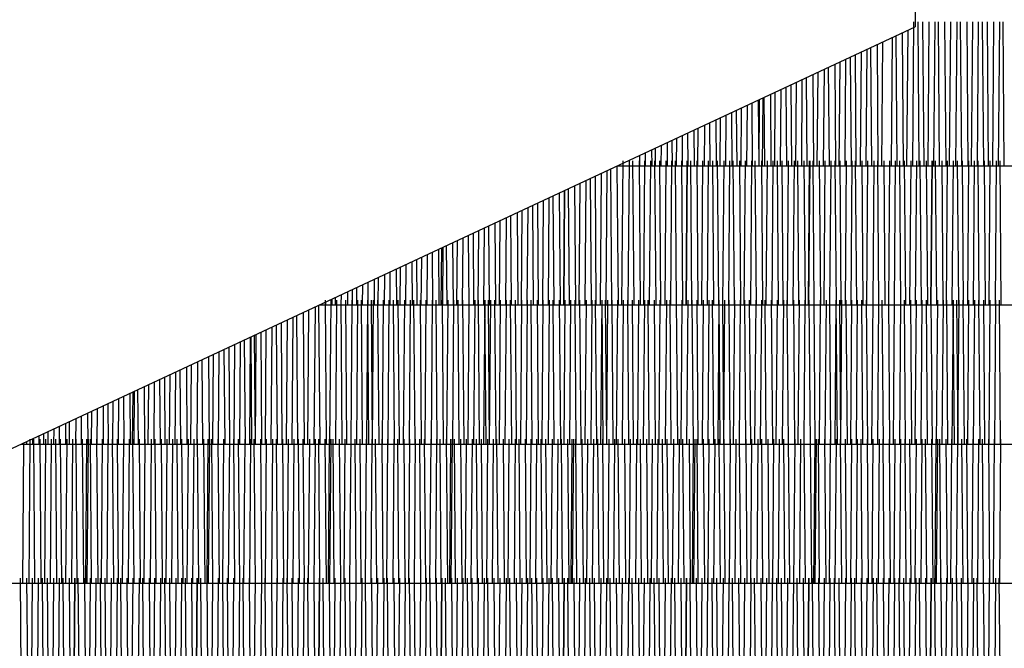
# Model space of a CAD drawing. Extents: x 57.3 to 106, y 98.8 to 131.9.
# Drawn here: x 80.2 to 82.2, y 113.3 to 114.6 of the extents above; entities that cross this region are included whole.
import ezdxf

# ---------------------------------------------------------------- set-up
doc = ezdxf.new("R2010")
doc.units = 0
doc.header["$LTSCALE"] = 0.2
doc.header["$MEASUREMENT"] = 0
for name, color, linetype in [('-VIGA-1', 172, 'CONTINUOUS'), ('CIMI', 5, 'CONTINUOUS'), ('COL', 7, 'CONTINUOUS'), ('PAJA', 42, 'CONTINUOUS')]:
    doc.layers.add(name, color=color, linetype=linetype)

msp = doc.modelspace()

# ---------------------------------------------------------------- linework, layer by layer
at = {"layer": '-VIGA-1'}
msp.add_line((82.0052, 115.3057), (82.0052, 114.5622), dxfattribs=at)
at = {"layer": 'CIMI'}
for p, q in [((81.3978, 114.2789), (83.2852, 114.2789)), ((80.7905, 113.9958), (83.2852, 113.9958)), ((80.1832, 113.7126), (83.2852, 113.7126)), ((79.5759, 113.4294), (83.2852, 113.4294))]:
    msp.add_line(p, q, dxfattribs=at)
at = {"layer": 'COL', "color": 5}
for p in [(82.0052, 115.3057), (77.3323, 112.3832)]:
    msp.add_line(p, (82.0052, 114.5622), dxfattribs=at)
at = {"layer": 'PAJA'}
for p, q in [((82.0001, 114.2789), (82.0023, 114.5721)), ((82.0102, 114.5721), (82.0125, 114.2789)), ((82.023, 114.2789), (82.0207, 114.5721)), ((82.0331, 114.5721), (82.0308, 114.2789)), ((82.0433, 114.2789), (82.0456, 114.5721)), ((82.0548, 114.2789), (82.0525, 114.5721)), ((82.065, 114.5721), (82.0672, 114.2789)), ((82.0751, 114.2789), (82.0774, 114.5721)), ((82.0897, 114.5721), (82.0874, 114.2789)), ((82.0998, 114.2789), (82.0975, 114.5721)), ((82.11, 114.5721), (82.1123, 114.2789)), ((82.1215, 114.5721), (82.1192, 114.2789)), ((82.1317, 114.2789), (82.1339, 114.5721)), ((82.1418, 114.5721), (82.1441, 114.2789)), ((82.1546, 114.2789), (82.1523, 114.5721)), ((82.1647, 114.5721), (82.1624, 114.2789)), ((82.1749, 114.2789), (82.1772, 114.5721)), ((82.1864, 114.2789), (82.1841, 114.5721)), ((81.9578, 114.5401), (81.9558, 114.2789)), ((81.9682, 114.2789), (81.9662, 114.544)), ((81.9786, 114.5498), (81.9807, 114.2789)), ((81.9898, 114.555), (81.9876, 114.2789)), ((81.9053, 114.2789), (81.9071, 114.5164)), ((81.9168, 114.2789), (81.9149, 114.5201)), ((81.9273, 114.5258), (81.9292, 114.2789)), ((81.9371, 114.2789), (81.939, 114.5313)), ((81.8727, 114.5004), (81.8745, 114.2789)), ((81.885, 114.2789), (81.8832, 114.5053)), ((81.8946, 114.5106), (81.8928, 114.2789)), ((81.8302, 114.2789), (81.8286, 114.4798)), ((81.841, 114.4856), (81.8426, 114.2789)), ((81.8512, 114.4904), (81.8496, 114.2789)), ((81.862, 114.2789), (81.8637, 114.4962)), ((81.7852, 114.2789), (81.7838, 114.4589)), ((81.7962, 114.4647), (81.7976, 114.2789)), ((81.8055, 114.2789), (81.807, 114.4697)), ((81.8193, 114.4755), (81.8178, 114.2789)), ((81.7416, 114.4393), (81.7429, 114.2789)), ((81.7534, 114.2789), (81.7521, 114.4441)), ((81.7625, 114.449), (81.7612, 114.2789)), ((81.7737, 114.2789), (81.775, 114.4548)), ((81.694, 114.2789), (81.6951, 114.4176)), ((81.6986, 114.2789), (81.6975, 114.4187)), ((81.7099, 114.4245), (81.7111, 114.2789)), ((81.7192, 114.4288), (81.718, 114.2789)), ((81.7304, 114.2789), (81.7316, 114.4346)), ((81.6507, 114.3969), (81.6498, 114.2789)), ((81.6622, 114.2789), (81.6632, 114.4027)), ((81.6737, 114.2789), (81.6727, 114.4071)), ((81.6851, 114.4129), (81.6862, 114.2789)), ((81.6872, 114.4139), (81.6862, 114.2789)), ((81.6073, 114.3766), (81.6066, 114.2789)), ((81.619, 114.2789), (81.6198, 114.3825)), ((81.6306, 114.3875), (81.6314, 114.2789)), ((81.6419, 114.2789), (81.641, 114.3924)), ((81.5624, 114.2789), (81.563, 114.356)), ((81.5754, 114.3617), (81.5747, 114.2789)), ((81.5872, 114.2789), (81.5865, 114.3669)), ((81.5989, 114.3727), (81.5996, 114.2789)), ((81.5306, 114.2789), (81.5311, 114.3411)), ((81.5421, 114.2789), (81.5416, 114.346)), ((81.554, 114.3518), (81.5546, 114.2789)), ((81.4874, 114.2789), (81.4877, 114.3209)), ((81.4995, 114.3263), (81.4998, 114.2789)), ((81.5103, 114.2789), (81.5099, 114.3312)), ((81.5186, 114.3353), (81.5182, 114.2789)), ((81.4433, 114.3002), (81.4431, 114.2789)), ((81.4556, 114.2789), (81.4554, 114.3058)), ((81.4678, 114.3116), (81.468, 114.2789)), ((81.4752, 114.315), (81.475, 114.2789)), ((81.3973, 114.2787), (81.3995, 113.9958)), ((81.4073, 113.9958), (81.4096, 114.2889)), ((81.4219, 114.2889), (81.4196, 113.9958)), ((81.4321, 113.9958), (81.4298, 114.2889)), ((81.4422, 114.2889), (81.4445, 113.9958)), ((81.4537, 114.2889), (81.4514, 113.9958)), ((81.4639, 113.9958), (81.4662, 114.2889)), ((81.474, 114.2889), (81.4763, 113.9958)), ((81.4868, 113.9958), (81.4845, 114.2889)), ((81.497, 114.2889), (81.4947, 113.9958)), ((81.5071, 113.9958), (81.5094, 114.2889)), ((81.5186, 113.9958), (81.5163, 114.2889)), ((81.5288, 114.2889), (81.5311, 113.9958)), ((81.5398, 114.2889), (81.5375, 113.9958)), ((81.5389, 113.9958), (81.5412, 114.2889)), ((81.5499, 113.9958), (81.5476, 114.2889)), ((81.5601, 114.2889), (81.5624, 113.9958)), ((81.5716, 114.2889), (81.5693, 113.9958)), ((81.5818, 113.9958), (81.584, 114.2889)), ((81.5919, 114.2889), (81.5942, 113.9958)), ((81.6047, 113.9958), (81.6024, 114.2889)), ((81.6148, 114.2889), (81.6125, 113.9958)), ((81.625, 113.9958), (81.6273, 114.2889)), ((81.6365, 113.9958), (81.6342, 114.2889)), ((81.6467, 114.2889), (81.6489, 113.9958)), ((81.6568, 113.9958), (81.6591, 114.2889)), ((81.6714, 114.2889), (81.6691, 113.9958)), ((81.6815, 113.9958), (81.6792, 114.2889)), ((81.6917, 114.2889), (81.694, 113.9958)), ((81.7032, 114.2889), (81.7009, 113.9958)), ((81.7133, 113.9958), (81.7156, 114.2889)), ((81.7235, 114.2889), (81.7258, 113.9958)), ((81.7363, 113.9958), (81.734, 114.2889)), ((81.7464, 114.2889), (81.7441, 113.9958)), ((81.7566, 113.9958), (81.7589, 114.2889)), ((81.7681, 113.9958), (81.7658, 114.2889)), ((81.7782, 114.2889), (81.7805, 113.9958)), ((81.7892, 114.2889), (81.787, 113.9958)), ((81.7884, 113.9958), (81.7907, 114.2889)), ((81.7994, 113.9958), (81.7971, 114.2889)), ((81.8096, 114.2889), (81.8118, 113.9958)), ((81.8211, 114.2889), (81.8188, 113.9958)), ((81.8312, 113.9958), (81.8335, 114.2889)), ((81.8414, 114.2889), (81.8437, 113.9958)), ((81.8541, 113.9958), (81.8519, 114.2889)), ((81.8643, 114.2889), (81.862, 113.9958)), ((81.8745, 113.9958), (81.8767, 114.2889)), ((81.886, 113.9958), (81.8837, 114.2889)), ((81.8961, 114.2889), (81.8984, 113.9958)), ((81.9063, 113.9958), (81.9086, 114.2889)), ((81.9208, 114.2889), (81.9186, 113.9958)), ((81.931, 113.9958), (81.9287, 114.2889)), ((81.9411, 114.2889), (81.9434, 113.9958)), ((81.9527, 114.2889), (81.9504, 113.9958)), ((81.9628, 113.9958), (81.9651, 114.2889)), ((81.973, 114.2889), (81.9753, 113.9958)), ((81.9857, 113.9958), (81.9835, 114.2889)), ((81.9959, 114.2889), (81.9936, 113.9958)), ((82.006, 113.9958), (82.0083, 114.2889)), ((82.0176, 113.9958), (82.0153, 114.2889)), ((82.0277, 114.2889), (82.03, 113.9958)), ((82.0387, 114.2889), (82.0364, 113.9958)), ((82.0379, 113.9958), (82.0402, 114.2889)), ((82.0489, 113.9958), (82.0466, 114.2889)), ((82.059, 114.2889), (82.0613, 113.9958)), ((82.0705, 114.2889), (82.0683, 113.9958)), ((82.0807, 113.9958), (82.083, 114.2889)), ((82.0908, 114.2889), (82.0931, 113.9958)), ((82.1036, 113.9958), (82.1013, 114.2889)), ((82.1138, 114.2889), (82.1115, 113.9958)), ((82.1239, 113.9958), (82.1262, 114.2889)), ((82.1354, 113.9958), (82.1332, 114.2889)), ((82.1456, 114.2889), (82.1479, 113.9958)), ((82.1557, 113.9958), (82.158, 114.2889)), ((82.1703, 114.2889), (82.168, 113.9958)), ((82.1805, 113.9958), (82.1782, 114.2889)), ((81.3552, 113.9958), (81.3532, 114.2581)), ((81.3652, 114.2637), (81.3631, 113.9958)), ((81.3755, 113.9958), (81.3776, 114.2695)), ((81.387, 113.9958), (81.3849, 114.2729)), ((81.311, 114.2385), (81.3129, 113.9958)), ((81.3218, 114.2435), (81.3198, 113.9958)), ((81.3323, 113.9958), (81.3343, 114.2493)), ((81.3427, 114.2532), (81.3447, 113.9958)), ((81.2692, 113.9958), (81.2674, 114.2181)), ((81.2798, 114.2239), (81.2816, 113.9958)), ((81.2898, 114.2286), (81.288, 113.9958)), ((81.2895, 113.9958), (81.2913, 114.2293)), ((81.3005, 113.9958), (81.2986, 114.2327)), ((81.2253, 114.1985), (81.2268, 113.9958)), ((81.2373, 113.9958), (81.2357, 114.2034)), ((81.2469, 114.2085), (81.2452, 113.9958)), ((81.2576, 113.9958), (81.2593, 114.2144)), ((81.1826, 113.9958), (81.1812, 114.1779)), ((81.1936, 114.1837), (81.195, 113.9958)), ((81.2035, 114.1883), (81.202, 113.9958)), ((81.2144, 113.9958), (81.216, 114.1941)), ((81.1376, 113.9958), (81.1363, 114.157)), ((81.1487, 114.1628), (81.15, 113.9958)), ((81.1579, 113.9958), (81.1592, 114.1677)), ((81.1715, 114.1734), (81.1701, 113.9958)), ((81.0941, 114.1373), (81.0953, 113.9958)), ((81.1057, 113.9958), (81.1046, 114.1422)), ((81.1148, 114.147), (81.1136, 113.9958)), ((81.126, 113.9958), (81.1273, 114.1528)), ((81.051, 113.9958), (81.0501, 114.1168)), ((81.0624, 114.1226), (81.0634, 113.9958)), ((81.0714, 114.1267), (81.0704, 113.9958)), ((81.0828, 113.9958), (81.0839, 114.1326)), ((81.0103, 113.9958), (81.0112, 114.0986)), ((81.0219, 113.9958), (81.021, 114.1032)), ((81.0334, 114.109), (81.0343, 113.9958)), ((81.0395, 114.1118), (81.0386, 113.9958)), ((81.0422, 113.9958), (81.0431, 114.1135)), ((80.9671, 113.9958), (80.9678, 114.0784)), ((80.9789, 114.0836), (80.9796, 113.9958)), ((80.99, 113.9958), (80.9893, 114.0885)), ((80.9987, 114.0928), (80.9979, 113.9958)), ((80.9233, 114.0577), (80.9229, 113.9958)), ((80.9353, 113.9958), (80.9348, 114.063)), ((80.9472, 114.0688), (80.9477, 113.9958)), ((80.9553, 114.0726), (80.9547, 113.9958)), ((80.8788, 113.9958), (80.8791, 114.0371)), ((80.8903, 113.9958), (80.8899, 114.0421)), ((80.9023, 114.0479), (80.9027, 113.9958)), ((80.9106, 113.9958), (80.911, 114.0519)), ((80.8355, 113.9958), (80.8357, 114.0168)), ((80.8478, 114.0224), (80.848, 113.9958)), ((80.8585, 113.9958), (80.8582, 114.0273)), ((80.8666, 114.0312), (80.8663, 113.9958)), ((80.7922, 113.7126), (80.79, 113.9955)), ((80.7913, 113.9961), (80.7913, 113.9958)), ((80.8023, 114.0058), (80.8046, 113.7126)), ((80.8037, 113.9958), (80.8037, 114.0019)), ((80.8139, 114.0058), (80.8116, 113.7126)), ((80.8161, 114.0077), (80.8161, 113.9958)), ((80.8232, 114.011), (80.8231, 113.9958)), ((80.824, 113.7126), (80.8263, 114.0058)), ((80.8342, 114.0058), (80.8364, 113.7126)), ((80.8469, 113.7126), (80.8446, 114.0058)), ((80.8571, 114.0058), (80.8548, 113.7126)), ((80.8672, 113.7126), (80.8695, 114.0058)), ((80.8788, 113.7126), (80.8765, 114.0058)), ((80.8891, 114.0058), (80.8868, 113.7126)), ((80.8889, 114.0058), (80.8912, 113.7126)), ((80.8992, 113.7126), (80.8969, 114.0058)), ((80.8991, 113.7126), (80.9013, 114.0058)), ((80.9094, 114.0058), (80.9117, 113.7126)), ((80.9209, 114.0058), (80.9186, 113.7126)), ((80.931, 113.7126), (80.9333, 114.0058)), ((80.9412, 114.0058), (80.9435, 113.7126)), ((80.954, 113.7126), (80.9517, 114.0058)), ((80.9641, 114.0058), (80.9618, 113.7126)), ((80.9743, 113.7126), (80.9765, 114.0058)), ((80.9858, 113.7126), (80.9835, 114.0058)), ((80.9959, 114.0058), (80.9982, 113.7126)), ((81.0061, 113.7126), (81.0084, 114.0058)), ((81.0207, 114.0058), (81.0184, 113.7126)), ((81.0308, 113.7126), (81.0285, 114.0058)), ((81.041, 114.0058), (81.0432, 113.7126)), ((81.0525, 114.0058), (81.0502, 113.7126)), ((81.0626, 113.7126), (81.0649, 114.0058)), ((81.0728, 114.0058), (81.0751, 113.7126)), ((81.0856, 113.7126), (81.0833, 114.0058)), ((81.0957, 114.0058), (81.0934, 113.7126)), ((81.1059, 113.7126), (81.1081, 114.0058)), ((81.1174, 113.7126), (81.1151, 114.0058)), ((81.1277, 114.0058), (81.1254, 113.7126)), ((81.1275, 114.0058), (81.1298, 113.7126)), ((81.1378, 113.7126), (81.1355, 114.0058)), ((81.1377, 113.7126), (81.14, 114.0058)), ((81.148, 114.0058), (81.1503, 113.7126)), ((81.1595, 114.0058), (81.1572, 113.7126)), ((81.1696, 113.7126), (81.1719, 114.0058)), ((81.1798, 114.0058), (81.1821, 113.7126)), ((81.1926, 113.7126), (81.1903, 114.0058)), ((81.2027, 114.0058), (81.2004, 113.7126)), ((81.2129, 113.7126), (81.2152, 114.0058)), ((81.2244, 113.7126), (81.2221, 114.0058)), ((81.2345, 114.0058), (81.2368, 113.7126)), ((81.2447, 113.7126), (81.247, 114.0058)), ((81.2593, 114.0058), (81.257, 113.7126)), ((81.2694, 113.7126), (81.2671, 114.0058)), ((81.2796, 114.0058), (81.2819, 113.7126)), ((81.2911, 114.0058), (81.2888, 113.7126)), ((81.3012, 113.7126), (81.3035, 114.0058)), ((81.3114, 114.0058), (81.3137, 113.7126)), ((81.3242, 113.7126), (81.3219, 114.0058)), ((81.3343, 114.0058), (81.332, 113.7126)), ((81.3445, 113.7126), (81.3468, 114.0058)), ((81.356, 113.7126), (81.3537, 114.0058)), ((81.3663, 114.0058), (81.364, 113.7126)), ((81.3661, 114.0058), (81.3684, 113.7126)), ((81.3764, 113.7126), (81.3742, 114.0058)), ((81.3763, 113.7126), (81.3786, 114.0058)), ((81.3866, 114.0058), (81.3889, 113.7126)), ((81.3981, 114.0058), (81.3958, 113.7126)), ((81.4083, 113.7126), (81.4106, 114.0058)), ((81.4184, 114.0058), (81.4207, 113.7126)), ((81.4312, 113.7126), (81.4289, 114.0058)), ((81.4413, 114.0058), (81.4391, 113.7126)), ((81.4515, 113.7126), (81.4538, 114.0058)), ((81.463, 113.7126), (81.4607, 114.0058)), ((81.4732, 114.0058), (81.4754, 113.7126)), ((81.4833, 113.7126), (81.4856, 114.0058)), ((81.4979, 114.0058), (81.4956, 113.7126)), ((81.508, 113.7126), (81.5057, 114.0058)), ((81.5182, 114.0058), (81.5205, 113.7126)), ((81.5297, 114.0058), (81.5274, 113.7126)), ((81.5399, 113.7126), (81.5421, 114.0058)), ((81.55, 114.0058), (81.5523, 113.7126)), ((81.5628, 113.7126), (81.5605, 114.0058)), ((81.5729, 114.0058), (81.5706, 113.7126)), ((81.5831, 113.7126), (81.5854, 114.0058)), ((81.5946, 113.7126), (81.5923, 114.0058)), ((81.6049, 114.0058), (81.6026, 113.7126)), ((81.6048, 114.0058), (81.607, 113.7126)), ((81.6151, 113.7126), (81.6128, 114.0058)), ((81.6149, 113.7126), (81.6172, 114.0058)), ((81.6252, 114.0058), (81.6275, 113.7126)), ((81.6367, 114.0058), (81.6344, 113.7126)), ((81.6469, 113.7126), (81.6492, 114.0058)), ((81.657, 114.0058), (81.6593, 113.7126)), ((81.6698, 113.7126), (81.6675, 114.0058)), ((81.68, 114.0058), (81.6777, 113.7126)), ((81.6901, 113.7126), (81.6924, 114.0058)), ((81.7016, 113.7126), (81.6993, 114.0058)), ((81.7118, 114.0058), (81.7141, 113.7126)), ((81.7219, 113.7126), (81.7242, 114.0058)), ((81.7365, 114.0058), (81.7342, 113.7126)), ((81.7466, 113.7126), (81.7444, 114.0058)), ((81.7568, 114.0058), (81.7591, 113.7126)), ((81.7683, 114.0058), (81.766, 113.7126)), ((81.7785, 113.7126), (81.7808, 114.0058)), ((81.7886, 114.0058), (81.7909, 113.7126)), ((81.8014, 113.7126), (81.7991, 114.0058)), ((81.8115, 114.0058), (81.8093, 113.7126)), ((81.8217, 113.7126), (81.824, 114.0058)), ((81.8332, 113.7126), (81.8309, 114.0058)), ((81.8435, 114.0058), (81.8412, 113.7126)), ((81.8434, 114.0058), (81.8457, 113.7126)), ((81.8537, 113.7126), (81.8514, 114.0058)), ((81.8535, 113.7126), (81.8558, 114.0058)), ((81.8638, 114.0058), (81.8661, 113.7126)), ((81.8753, 114.0058), (81.8731, 113.7126)), ((81.8855, 113.7126), (81.8878, 114.0058)), ((81.8956, 114.0058), (81.8979, 113.7126)), ((81.9084, 113.7126), (81.9061, 114.0058)), ((81.9186, 114.0058), (81.9163, 113.7126)), ((81.9287, 113.7126), (81.931, 114.0058)), ((81.9402, 113.7126), (81.938, 114.0058)), ((81.9504, 114.0058), (81.9527, 113.7126)), ((81.9605, 113.7126), (81.9628, 114.0058)), ((81.9751, 114.0058), (81.9728, 113.7126)), ((81.9853, 113.7126), (81.983, 114.0058)), ((81.9954, 114.0058), (81.9977, 113.7126)), ((82.0069, 114.0058), (82.0046, 113.7126)), ((82.0171, 113.7126), (82.0194, 114.0058)), ((82.0272, 114.0058), (82.0295, 113.7126)), ((82.04, 113.7126), (82.0377, 114.0058)), ((82.0502, 114.0058), (82.0479, 113.7126)), ((82.0603, 113.7126), (82.0626, 114.0058)), ((82.0718, 113.7126), (82.0695, 114.0058)), ((82.0821, 114.0058), (82.0798, 113.7126)), ((82.082, 114.0058), (82.0843, 113.7126)), ((82.0923, 113.7126), (82.09, 114.0058)), ((82.0921, 113.7126), (82.0944, 114.0058)), ((82.1024, 114.0058), (82.1047, 113.7126)), ((82.114, 114.0058), (82.1117, 113.7126)), ((82.1241, 113.7126), (82.1264, 114.0058)), ((82.1343, 114.0058), (82.1365, 113.7126)), ((82.147, 113.7126), (82.1447, 114.0058)), ((82.1572, 114.0058), (82.1549, 113.7126)), ((82.1673, 113.7126), (82.1696, 114.0058)), ((82.1789, 113.7126), (82.1766, 114.0058)), ((80.7472, 113.7126), (80.7451, 113.9746)), ((80.7575, 113.9804), (80.7596, 113.7126)), ((80.7675, 113.7126), (80.7696, 113.986)), ((80.7819, 113.9917), (80.7798, 113.7126)), ((80.703, 113.9549), (80.7049, 113.7126)), ((80.7153, 113.7126), (80.7134, 113.9598)), ((80.7252, 113.9653), (80.7232, 113.7126)), ((80.7356, 113.7126), (80.7377, 113.9711)), ((80.6604, 113.7126), (80.6622, 113.9359)), ((80.6713, 113.9401), (80.673, 113.7126)), ((80.6818, 113.9451), (80.68, 113.7126)), ((80.6924, 113.7126), (80.6943, 113.9509)), ((80.6178, 113.9152), (80.6162, 113.7126)), ((80.6286, 113.7126), (80.6303, 113.921)), ((80.6401, 113.7126), (80.6385, 113.9249)), ((80.6499, 113.9302), (80.6482, 113.7126)), ((80.6509, 113.9306), (80.6526, 113.7126)), ((80.6606, 113.7126), (80.6589, 113.9344)), ((80.5744, 113.895), (80.573, 113.7126)), ((80.5854, 113.7126), (80.5869, 113.9008)), ((80.5963, 113.9052), (80.5978, 113.7126)), ((80.6083, 113.7126), (80.6068, 113.9101)), ((80.5289, 113.7126), (80.5301, 113.8743)), ((80.5424, 113.8801), (80.5411, 113.7126)), ((80.5536, 113.7126), (80.5522, 113.8846)), ((80.5646, 113.8904), (80.566, 113.7126)), ((80.497, 113.7126), (80.4982, 113.8594)), ((80.5086, 113.7126), (80.5074, 113.8637)), ((80.5198, 113.8695), (80.521, 113.7126)), ((80.4538, 113.7126), (80.4548, 113.8392)), ((80.4652, 113.8441), (80.4662, 113.7126)), ((80.4767, 113.7126), (80.4757, 113.8489)), ((80.4857, 113.8536), (80.4846, 113.7126)), ((80.4045, 113.8157), (80.4053, 113.7126)), ((80.4104, 113.8185), (80.4095, 113.7126)), ((80.4132, 113.7126), (80.414, 113.8202)), ((80.422, 113.7126), (80.4211, 113.8235)), ((80.4335, 113.8293), (80.4344, 113.7126)), ((80.4423, 113.8334), (80.4414, 113.7126)), ((80.361, 113.7126), (80.3604, 113.7952)), ((80.3696, 113.7995), (80.3689, 113.7126)), ((80.3813, 113.7126), (80.3821, 113.8053)), ((80.3929, 113.7126), (80.3921, 113.81)), ((80.3182, 113.7755), (80.3187, 113.7126)), ((80.3262, 113.7792), (80.3257, 113.7126)), ((80.3381, 113.7126), (80.3387, 113.7851)), ((80.3499, 113.7903), (80.3505, 113.7126)), ((80.2734, 113.7546), (80.2737, 113.7126)), ((80.2816, 113.7126), (80.2819, 113.7586)), ((80.2943, 113.7643), (80.2939, 113.7126)), ((80.3063, 113.7126), (80.3058, 113.7697)), ((80.2294, 113.7126), (80.2293, 113.734)), ((80.2375, 113.7379), (80.2373, 113.7126)), ((80.2497, 113.7126), (80.25, 113.7437)), ((80.2613, 113.7126), (80.261, 113.7488)), ((80.1862, 113.4294), (80.1884, 113.715)), ((80.1871, 113.7144), (80.1871, 113.7126)), ((80.1941, 113.7176), (80.1941, 113.7126)), ((80.2008, 113.7226), (80.1985, 113.4294)), ((80.2065, 113.7126), (80.2066, 113.7235)), ((80.2109, 113.4294), (80.2086, 113.7226)), ((80.2188, 113.7292), (80.219, 113.7126)), ((80.2211, 113.7226), (80.2233, 113.4294)), ((80.2326, 113.7226), (80.2303, 113.4294)), ((80.2427, 113.4294), (80.245, 113.7226)), ((80.2529, 113.7226), (80.2552, 113.4294)), ((80.2656, 113.4294), (80.2634, 113.7226)), ((80.2758, 113.7226), (80.2735, 113.4294)), ((80.286, 113.4294), (80.2882, 113.7226)), ((80.2975, 113.4294), (80.2952, 113.7226)), ((80.3076, 113.7226), (80.3099, 113.4294)), ((80.3164, 113.7226), (80.3142, 113.4294)), ((80.3178, 113.4294), (80.3201, 113.7226)), ((80.3266, 113.4294), (80.3243, 113.7226)), ((80.3367, 113.7226), (80.339, 113.4294)), ((80.3483, 113.7226), (80.346, 113.4294)), ((80.3584, 113.4294), (80.3607, 113.7226)), ((80.3686, 113.7226), (80.3709, 113.4294)), ((80.3813, 113.4294), (80.3791, 113.7226)), ((80.3915, 113.7226), (80.3892, 113.4294)), ((80.4016, 113.4294), (80.4039, 113.7226)), ((80.4132, 113.4294), (80.4109, 113.7226)), ((80.4233, 113.7226), (80.4256, 113.4294)), ((80.4335, 113.4294), (80.4358, 113.7226)), ((80.448, 113.7226), (80.4457, 113.4294)), ((80.4582, 113.4294), (80.4559, 113.7226)), ((80.4683, 113.7226), (80.4706, 113.4294)), ((80.4799, 113.7226), (80.4776, 113.4294)), ((80.49, 113.4294), (80.4923, 113.7226)), ((80.5002, 113.7226), (80.5024, 113.4294)), ((80.5129, 113.4294), (80.5106, 113.7226)), ((80.5231, 113.7226), (80.5208, 113.4294)), ((80.5332, 113.4294), (80.5355, 113.7226)), ((80.5448, 113.4294), (80.5425, 113.7226)), ((80.5549, 113.7226), (80.5572, 113.4294)), ((80.5637, 113.7226), (80.5614, 113.4294)), ((80.5651, 113.4294), (80.5673, 113.7226)), ((80.5739, 113.4294), (80.5716, 113.7226)), ((80.584, 113.7226), (80.5863, 113.4294)), ((80.5956, 113.7226), (80.5933, 113.4294)), ((80.6057, 113.4294), (80.608, 113.7226)), ((80.6159, 113.7226), (80.6181, 113.4294)), ((80.6286, 113.4294), (80.6263, 113.7226)), ((80.6388, 113.7226), (80.6365, 113.4294)), ((80.6489, 113.4294), (80.6512, 113.7226)), ((80.6604, 113.4294), (80.6582, 113.7226)), ((80.6706, 113.7226), (80.6729, 113.4294)), ((80.6808, 113.4294), (80.683, 113.7226)), ((80.6953, 113.7226), (80.693, 113.4294)), ((80.7055, 113.4294), (80.7032, 113.7226)), ((80.7156, 113.7226), (80.7179, 113.4294)), ((80.7271, 113.7226), (80.7249, 113.4294)), ((80.7373, 113.4294), (80.7396, 113.7226)), ((80.7474, 113.7226), (80.7497, 113.4294)), ((80.7602, 113.4294), (80.7579, 113.7226)), ((80.7704, 113.7226), (80.7681, 113.4294)), ((80.7805, 113.4294), (80.7828, 113.7226)), ((80.792, 113.4294), (80.7898, 113.7226)), ((80.8022, 113.7226), (80.8045, 113.4294)), ((80.811, 113.7226), (80.8087, 113.4294)), ((80.8123, 113.4294), (80.8146, 113.7226)), ((80.8212, 113.4294), (80.8189, 113.7226)), ((80.8313, 113.7226), (80.8336, 113.4294)), ((80.8428, 113.7226), (80.8406, 113.4294)), ((80.853, 113.4294), (80.8553, 113.7226)), ((80.8631, 113.7226), (80.8654, 113.4294)), ((80.8759, 113.4294), (80.8736, 113.7226)), ((80.8861, 113.7226), (80.8838, 113.4294)), ((80.8962, 113.4294), (80.8985, 113.7226)), ((80.9077, 113.4294), (80.9054, 113.7226)), ((80.9179, 113.7226), (80.9202, 113.4294)), ((80.928, 113.4294), (80.9303, 113.7226)), ((80.9426, 113.7226), (80.9403, 113.4294)), ((80.9528, 113.4294), (80.9505, 113.7226)), ((80.9629, 113.7226), (80.9652, 113.4294)), ((80.9744, 113.7226), (80.9721, 113.4294)), ((80.9846, 113.4294), (80.9869, 113.7226)), ((80.9947, 113.7226), (80.997, 113.4294)), ((81.0075, 113.4294), (81.0052, 113.7226)), ((81.0177, 113.7226), (81.0154, 113.4294)), ((81.0278, 113.4294), (81.0301, 113.7226)), ((81.0393, 113.4294), (81.037, 113.7226)), ((81.0495, 113.7226), (81.0518, 113.4294)), ((81.0583, 113.7226), (81.056, 113.4294)), ((81.0596, 113.4294), (81.0619, 113.7226)), ((81.0685, 113.4294), (81.0662, 113.7226)), ((81.0786, 113.7226), (81.0809, 113.4294)), ((81.0901, 113.7226), (81.0878, 113.4294)), ((81.1003, 113.4294), (81.1026, 113.7226)), ((81.1104, 113.7226), (81.1127, 113.4294)), ((81.1232, 113.4294), (81.1209, 113.7226)), ((81.1334, 113.7226), (81.1311, 113.4294)), ((81.1435, 113.4294), (81.1458, 113.7226)), ((81.155, 113.4294), (81.1527, 113.7226)), ((81.1652, 113.7226), (81.1675, 113.4294)), ((81.1753, 113.4294), (81.1776, 113.7226)), ((81.1899, 113.7226), (81.1876, 113.4294)), ((81.2, 113.4294), (81.1978, 113.7226)), ((81.2102, 113.7226), (81.2125, 113.4294)), ((81.2217, 113.7226), (81.2194, 113.4294)), ((81.2319, 113.4294), (81.2342, 113.7226)), ((81.242, 113.7226), (81.2443, 113.4294)), ((81.2548, 113.4294), (81.2525, 113.7226)), ((81.2649, 113.7226), (81.2627, 113.4294)), ((81.2751, 113.4294), (81.2774, 113.7226)), ((81.2866, 113.4294), (81.2843, 113.7226)), ((81.2968, 113.7226), (81.2991, 113.4294)), ((81.3056, 113.7226), (81.3033, 113.4294)), ((81.3069, 113.4294), (81.3092, 113.7226)), ((81.3157, 113.4294), (81.3135, 113.7226)), ((81.3259, 113.7226), (81.3282, 113.4294)), ((81.3374, 113.7226), (81.3351, 113.4294)), ((81.3476, 113.4294), (81.3499, 113.7226)), ((81.3577, 113.7226), (81.36, 113.4294)), ((81.3705, 113.4294), (81.3682, 113.7226)), ((81.3806, 113.7226), (81.3784, 113.4294)), ((81.3908, 113.4294), (81.3931, 113.7226)), ((81.4023, 113.4294), (81.4, 113.7226)), ((81.4125, 113.7226), (81.4147, 113.4294)), ((81.4226, 113.4294), (81.4249, 113.7226)), ((81.4372, 113.7226), (81.4349, 113.4294)), ((81.4473, 113.4294), (81.445, 113.7226)), ((81.4575, 113.7226), (81.4598, 113.4294)), ((81.469, 113.7226), (81.4667, 113.4294)), ((81.4792, 113.4294), (81.4814, 113.7226)), ((81.4893, 113.7226), (81.4916, 113.4294)), ((81.5021, 113.4294), (81.4998, 113.7226)), ((81.5122, 113.7226), (81.5099, 113.4294)), ((81.5224, 113.4294), (81.5247, 113.7226)), ((81.5339, 113.4294), (81.5316, 113.7226)), ((81.5441, 113.7226), (81.5463, 113.4294)), ((81.5529, 113.7226), (81.5506, 113.4294)), ((81.5542, 113.4294), (81.5565, 113.7226)), ((81.563, 113.4294), (81.5607, 113.7226)), ((81.5732, 113.7226), (81.5755, 113.4294)), ((81.5847, 113.7226), (81.5824, 113.4294)), ((81.5948, 113.4294), (81.5971, 113.7226)), ((81.605, 113.7226), (81.6073, 113.4294)), ((81.6178, 113.4294), (81.6155, 113.7226)), ((81.6279, 113.7226), (81.6256, 113.4294)), ((81.6381, 113.4294), (81.6404, 113.7226)), ((81.6496, 113.4294), (81.6473, 113.7226)), ((81.6597, 113.7226), (81.662, 113.4294)), ((81.6699, 113.4294), (81.6722, 113.7226)), ((81.6845, 113.7226), (81.6822, 113.4294)), ((81.6946, 113.4294), (81.6923, 113.7226)), ((81.7048, 113.7226), (81.7071, 113.4294)), ((81.7163, 113.7226), (81.714, 113.4294)), ((81.7264, 113.4294), (81.7287, 113.7226)), ((81.7366, 113.7226), (81.7389, 113.4294)), ((81.7494, 113.4294), (81.7471, 113.7226)), ((81.7595, 113.7226), (81.7572, 113.4294)), ((81.7697, 113.4294), (81.772, 113.7226)), ((81.7812, 113.4294), (81.7789, 113.7226)), ((81.7913, 113.7226), (81.7936, 113.4294)), ((81.8002, 113.7226), (81.7979, 113.4294)), ((81.8015, 113.4294), (81.8038, 113.7226)), ((81.8103, 113.4294), (81.808, 113.7226)), ((81.8205, 113.7226), (81.8228, 113.4294)), ((81.832, 113.7226), (81.8297, 113.4294)), ((81.8421, 113.4294), (81.8444, 113.7226)), ((81.8523, 113.7226), (81.8546, 113.4294)), ((81.8651, 113.4294), (81.8628, 113.7226)), ((81.8752, 113.7226), (81.8729, 113.4294)), ((81.8854, 113.4294), (81.8877, 113.7226)), ((81.8969, 113.4294), (81.8946, 113.7226)), ((81.907, 113.7226), (81.9093, 113.4294)), ((81.9172, 113.4294), (81.9195, 113.7226)), ((81.9318, 113.7226), (81.9295, 113.4294)), ((81.9419, 113.4294), (81.9396, 113.7226)), ((81.9521, 113.7226), (81.9543, 113.4294)), ((81.9636, 113.7226), (81.9613, 113.4294)), ((81.9737, 113.4294), (81.976, 113.7226)), ((81.9839, 113.7226), (81.9862, 113.4294)), ((81.9967, 113.4294), (81.9944, 113.7226)), ((82.0068, 113.7226), (82.0045, 113.4294)), ((82.017, 113.4294), (82.0192, 113.7226)), ((82.0285, 113.4294), (82.0262, 113.7226)), ((82.0386, 113.7226), (82.0409, 113.4294)), ((82.0474, 113.7226), (82.0452, 113.4294)), ((82.0488, 113.4294), (82.0511, 113.7226)), ((82.0576, 113.4294), (82.0553, 113.7226)), ((82.0678, 113.7226), (82.07, 113.4294)), ((82.0793, 113.7226), (82.077, 113.4294)), ((82.0894, 113.4294), (82.0917, 113.7226)), ((82.0996, 113.7226), (82.1019, 113.4294)), ((82.1123, 113.4294), (82.1101, 113.7226)), ((82.1225, 113.7226), (82.1202, 113.4294)), ((82.1326, 113.4294), (82.1349, 113.7226)), ((82.1442, 113.4294), (82.1419, 113.7226)), ((82.1543, 113.7226), (82.1566, 113.4294)), ((82.1645, 113.4294), (82.1668, 113.7226)), ((82.179, 113.7226), (82.1768, 113.4294)), ((80.1841, 113.1462), (80.1818, 113.4394)), ((80.1942, 113.4394), (80.1965, 113.1462)), ((80.2058, 113.4394), (80.2035, 113.1462)), ((80.2159, 113.1462), (80.2182, 113.4394)), ((80.2261, 113.4394), (80.2283, 113.1462)), ((80.2388, 113.1462), (80.2365, 113.4394)), ((80.249, 113.4394), (80.2467, 113.1462)), ((80.2591, 113.1462), (80.2614, 113.4394)), ((80.2707, 113.1462), (80.2684, 113.4394)), ((80.2808, 113.4394), (80.2831, 113.1462)), ((80.2917, 113.4394), (80.2894, 113.1462)), ((80.291, 113.1462), (80.2932, 113.4394)), ((80.3018, 113.1462), (80.2995, 113.4394)), ((80.312, 113.4394), (80.3143, 113.1462)), ((80.3235, 113.4394), (80.3212, 113.1462)), ((80.3337, 113.1462), (80.3359, 113.4394)), ((80.3438, 113.4394), (80.3461, 113.1462)), ((80.3566, 113.1462), (80.3543, 113.4394)), ((80.3667, 113.4394), (80.3644, 113.1462)), ((80.3769, 113.1462), (80.3792, 113.4394)), ((80.3884, 113.1462), (80.3861, 113.4394)), ((80.3986, 113.4394), (80.4008, 113.1462)), ((80.4087, 113.1462), (80.411, 113.4394)), ((80.4233, 113.4394), (80.421, 113.1462)), ((80.4334, 113.1462), (80.4311, 113.4394)), ((80.4436, 113.4394), (80.4459, 113.1462)), ((80.4551, 113.4394), (80.4528, 113.1462)), ((80.4652, 113.1462), (80.4675, 113.4394)), ((80.4754, 113.4394), (80.4777, 113.1462)), ((80.4882, 113.1462), (80.4859, 113.4394)), ((80.4983, 113.4394), (80.496, 113.1462)), ((80.5085, 113.1462), (80.5108, 113.4394)), ((80.52, 113.1462), (80.5177, 113.4394)), ((80.5301, 113.4394), (80.5324, 113.1462)), ((80.541, 113.4394), (80.5387, 113.1462)), ((80.5403, 113.1462), (80.5426, 113.4394)), ((80.5512, 113.1462), (80.5489, 113.4394)), ((80.5613, 113.4394), (80.5636, 113.1462)), ((80.5728, 113.4394), (80.5706, 113.1462)), ((80.583, 113.1462), (80.5853, 113.4394)), ((80.5931, 113.4394), (80.5954, 113.1462)), ((80.6059, 113.1462), (80.6036, 113.4394)), ((80.6161, 113.4394), (80.6138, 113.1462)), ((80.6262, 113.1462), (80.6285, 113.4394)), ((80.6377, 113.1462), (80.6354, 113.4394)), ((80.6479, 113.4394), (80.6502, 113.1462)), ((80.658, 113.1462), (80.6603, 113.4394)), ((80.6726, 113.4394), (80.6703, 113.1462)), ((80.6828, 113.1462), (80.6805, 113.4394)), ((80.6929, 113.4394), (80.6952, 113.1462)), ((80.7044, 113.4394), (80.7021, 113.1462)), ((80.7146, 113.1462), (80.7169, 113.4394)), ((80.7247, 113.4394), (80.727, 113.1462)), ((80.7375, 113.1462), (80.7352, 113.4394)), ((80.7477, 113.4394), (80.7454, 113.1462)), ((80.7578, 113.1462), (80.7601, 113.4394)), ((80.7693, 113.1462), (80.767, 113.4394)), ((80.7795, 113.4394), (80.7818, 113.1462)), ((80.7904, 113.4394), (80.7881, 113.1462)), ((80.7896, 113.1462), (80.7919, 113.4394)), ((80.8005, 113.1462), (80.7982, 113.4394)), ((80.8107, 113.4394), (80.8129, 113.1462)), ((80.8222, 113.4394), (80.8199, 113.1462)), ((80.8323, 113.1462), (80.8346, 113.4394)), ((80.8425, 113.4394), (80.8448, 113.1462)), ((80.8553, 113.1462), (80.853, 113.4394)), ((80.8654, 113.4394), (80.8631, 113.1462)), ((80.8756, 113.1462), (80.8778, 113.4394)), ((80.8871, 113.1462), (80.8848, 113.4394)), ((80.8972, 113.4394), (80.8995, 113.1462)), ((80.9074, 113.1462), (80.9097, 113.4394)), ((80.9219, 113.4394), (80.9197, 113.1462)), ((80.9321, 113.1462), (80.9298, 113.4394)), ((80.9423, 113.4394), (80.9445, 113.1462)), ((80.9538, 113.4394), (80.9515, 113.1462)), ((80.9639, 113.1462), (80.9662, 113.4394)), ((80.9741, 113.4394), (80.9764, 113.1462)), ((80.9868, 113.1462), (80.9846, 113.4394)), ((80.997, 113.4394), (80.9947, 113.1462)), ((81.0071, 113.1462), (81.0094, 113.4394)), ((81.0187, 113.1462), (81.0164, 113.4394)), ((81.0288, 113.4394), (81.0311, 113.1462)), ((81.0397, 113.4394), (81.0374, 113.1462)), ((81.039, 113.1462), (81.0413, 113.4394)), ((81.0498, 113.1462), (81.0476, 113.4394)), ((81.06, 113.4394), (81.0623, 113.1462)), ((81.0715, 113.4394), (81.0692, 113.1462)), ((81.0817, 113.1462), (81.084, 113.4394)), ((81.0918, 113.4394), (81.0941, 113.1462)), ((81.1046, 113.1462), (81.1023, 113.4394)), ((81.1147, 113.4394), (81.1125, 113.1462)), ((81.1249, 113.1462), (81.1272, 113.4394)), ((81.1364, 113.1462), (81.1341, 113.4394)), ((81.1466, 113.4394), (81.1488, 113.1462)), ((81.1567, 113.1462), (81.159, 113.4394)), ((81.1713, 113.4394), (81.169, 113.1462)), ((81.1814, 113.1462), (81.1791, 113.4394)), ((81.1916, 113.4394), (81.1939, 113.1462)), ((81.2031, 113.4394), (81.2008, 113.1462)), ((81.2133, 113.1462), (81.2155, 113.4394)), ((81.2234, 113.4394), (81.2257, 113.1462)), ((81.2362, 113.1462), (81.2339, 113.4394)), ((81.2463, 113.4394), (81.244, 113.1462)), ((81.2565, 113.1462), (81.2588, 113.4394)), ((81.268, 113.1462), (81.2657, 113.4394)), ((81.2782, 113.4394), (81.2804, 113.1462)), ((81.289, 113.4394), (81.2867, 113.1462)), ((81.2883, 113.1462), (81.2906, 113.4394)), ((81.2992, 113.1462), (81.2969, 113.4394)), ((81.3093, 113.4394), (81.3116, 113.1462)), ((81.3208, 113.4394), (81.3186, 113.1462)), ((81.331, 113.1462), (81.3333, 113.4394)), ((81.3412, 113.4394), (81.3434, 113.1462)), ((81.3539, 113.1462), (81.3516, 113.4394)), ((81.3641, 113.4394), (81.3618, 113.1462)), ((81.3742, 113.1462), (81.3765, 113.4394)), ((81.3857, 113.1462), (81.3835, 113.4394)), ((81.3959, 113.4394), (81.3982, 113.1462)), ((81.406, 113.1462), (81.4083, 113.4394)), ((81.4206, 113.4394), (81.4183, 113.1462)), ((81.4308, 113.1462), (81.4285, 113.4394)), ((81.4409, 113.4394), (81.4432, 113.1462)), ((81.4524, 113.4394), (81.4502, 113.1462)), ((81.4626, 113.1462), (81.4649, 113.4394)), ((81.4727, 113.4394), (81.475, 113.1462)), ((81.4855, 113.1462), (81.4832, 113.4394)), ((81.4957, 113.4394), (81.4934, 113.1462)), ((81.5058, 113.1462), (81.5081, 113.4394)), ((81.5173, 113.1462), (81.5151, 113.4394)), ((81.5275, 113.4394), (81.5298, 113.1462)), ((81.5384, 113.4394), (81.5361, 113.1462)), ((81.5376, 113.1462), (81.5399, 113.4394)), ((81.5485, 113.1462), (81.5462, 113.4394)), ((81.5587, 113.4394), (81.561, 113.1462)), ((81.5702, 113.4394), (81.5679, 113.1462)), ((81.5803, 113.1462), (81.5826, 113.4394)), ((81.5905, 113.4394), (81.5928, 113.1462)), ((81.6033, 113.1462), (81.601, 113.4394)), ((81.6134, 113.4394), (81.6111, 113.1462)), ((81.6236, 113.1462), (81.6259, 113.4394)), ((81.6351, 113.1462), (81.6328, 113.4394)), ((81.6452, 113.4394), (81.6475, 113.1462)), ((81.6554, 113.1462), (81.6577, 113.4394)), ((81.67, 113.4394), (81.6677, 113.1462)), ((81.6801, 113.1462), (81.6778, 113.4394)), ((81.6903, 113.4394), (81.6925, 113.1462)), ((81.7018, 113.4394), (81.6995, 113.1462)), ((81.7119, 113.1462), (81.7142, 113.4394)), ((81.7221, 113.4394), (81.7244, 113.1462)), ((81.7349, 113.1462), (81.7326, 113.4394)), ((81.745, 113.4394), (81.7427, 113.1462)), ((81.7552, 113.1462), (81.7574, 113.4394)), ((81.7667, 113.1462), (81.7644, 113.4394)), ((81.7768, 113.4394), (81.7791, 113.1462)), ((81.7877, 113.4394), (81.7854, 113.1462)), ((81.787, 113.1462), (81.7893, 113.4394)), ((81.7979, 113.1462), (81.7956, 113.4394)), ((81.808, 113.4394), (81.8103, 113.1462)), ((81.8195, 113.4394), (81.8172, 113.1462)), ((81.8297, 113.1462), (81.832, 113.4394)), ((81.8398, 113.4394), (81.8421, 113.1462)), ((81.8526, 113.1462), (81.8503, 113.4394)), ((81.8628, 113.4394), (81.8605, 113.1462)), ((81.8729, 113.1462), (81.8752, 113.4394)), ((81.8844, 113.1462), (81.8821, 113.4394)), ((81.8946, 113.4394), (81.8969, 113.1462)), ((81.9047, 113.1462), (81.907, 113.4394)), ((81.9193, 113.4394), (81.917, 113.1462)), ((81.9294, 113.1462), (81.9272, 113.4394)), ((81.9396, 113.4394), (81.9419, 113.1462)), ((81.9511, 113.4394), (81.9488, 113.1462)), ((81.9613, 113.1462), (81.9636, 113.4394)), ((81.9714, 113.4394), (81.9737, 113.1462)), ((81.9842, 113.1462), (81.9819, 113.4394)), ((81.9943, 113.4394), (81.9921, 113.1462)), ((82.0045, 113.1462), (82.0068, 113.4394)), ((82.016, 113.1462), (82.0137, 113.4394)), ((82.0262, 113.4394), (82.0285, 113.1462)), ((82.037, 113.4394), (82.0348, 113.1462)), ((82.0363, 113.1462), (82.0386, 113.4394)), ((82.0472, 113.1462), (82.0449, 113.4394)), ((82.0573, 113.4394), (82.0596, 113.1462)), ((82.0689, 113.4394), (82.0666, 113.1462)), ((82.079, 113.1462), (82.0813, 113.4394)), ((82.0892, 113.4394), (82.0915, 113.1462)), ((82.1019, 113.1462), (82.0996, 113.4394)), ((82.1121, 113.4394), (82.1098, 113.1462)), ((82.1222, 113.1462), (82.1245, 113.4394)), ((82.1338, 113.1462), (82.1315, 113.4394)), ((82.1439, 113.4394), (82.1462, 113.1462)), ((82.1541, 113.1462), (82.1563, 113.4394)), ((82.1686, 113.4394), (82.1663, 113.1462)), ((82.1788, 113.1462), (82.1765, 113.4394))]:
    msp.add_line(p, q, dxfattribs=at)

doc.saveas('drawing.dxf')
